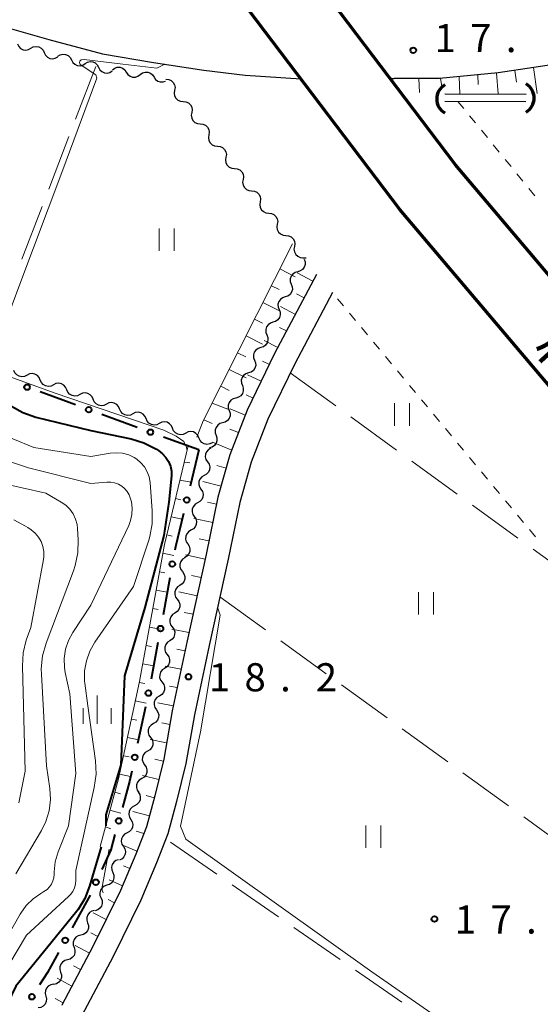
# Model space of a CAD drawing. Units: metres. Extents: x -78000 to -76000, y 31500 to 33000.
# Drawn here: x -77060 to -76991, y 31985 to 32116 of the extents above; entities that cross this region are included whole.
import ezdxf

# ---------------------------------------------------------------- set-up
doc = ezdxf.new("R2010")
doc.units = ezdxf.units.M
for name, color, linetype, lineweight in [('210100_道路縁(街区線)', 7, 'Continuous', 30), ('220300_道路橋(高架部)', 7, 'Continuous', 70), ('421900_坑口', 7, 'Continuous', 30), ('510100_河川', 7, 'Continuous', 30), ('510200_細流', 7, 'Continuous', 30), ('610111_人工斜面(上)', 7, 'Continuous', 30), ('610199_人工斜面(ヒゲ)', 7, 'Continuous', 30), ('613000_さく(未分類)', 7, 'Continuous', 30), ('630100_植生界', 7, 'Continuous', 30), ('630200_耕地界', 7, 'Continuous', 30), ('631100_田', 7, 'Continuous', 13), ('633400_荒地', 7, 'Continuous', 13), ('710100_等高線(計曲線)', 7, 'Continuous', 40), ('710200_等高線(主曲線)', 7, 'Continuous', 13), ('731200_図化機測定による標高点', 7, 'Continuous', 40), ('812500_(注記)橋', 7, 'Continuous', 40)]:
    doc.layers.add(name, color=color, linetype=linetype, lineweight=lineweight)
doc.styles.add('Style-Kanji', font='MS Gothic.ttf')
doc.styles.add('Style-WORKING', font='MS Gothic.ttf')

msp = doc.modelspace()

# ---------------------------------------------------------------- linework, layer by layer
at = {"layer": '210100_道路縁(街区線)', "linetype": 'Continuous', "lineweight": 30, "flags": 128}
for points in [[(-77175.92, 32118.17), (-77172.89, 32126.37), (-77167.83, 32141.3), (-77166.03, 32146.01), (-77165.29, 32147.46), (-77164.35, 32147.86), (-77161.94, 32148.04), (-77158.41, 32148.09), (-77153.03, 32147.08), (-77141.36, 32144.07), (-77128.88, 32139.98), (-77112.59, 32133.81), (-77106.64, 32131.77), (-77096.58, 32128.02), (-77084.43, 32123.56), (-77076.68, 32120.99), (-77070.63, 32118.34), (-77064.09, 32115.97), (-77056.56, 32113.84), (-77049.42, 32111.92), (-77042.65, 32110.77), (-77035.91, 32109.74), (-77030.41, 32109.08), (-77022.97, 32108.58)], [(-76925.87, 32017.49), (-76942.77, 32032.79), (-76962.54, 32052.07), (-76982.26, 32073.34), (-77002.39, 32097.1), (-77023.36, 32124.83), (-77027.88, 32130.76)], [(-76932.24, 32010.45), (-76949.27, 32025.87), (-76969.34, 32045.44), (-76989.36, 32067.05), (-77009.8, 32091.16), (-77030.94, 32119.12), (-77035.62, 32125.43)], [(-76958.19, 32119.53), (-76967.91, 32116.03), (-76977.61, 32112.96), (-76987.19, 32110.8), (-76996.71, 32109.37), (-77004.51, 32108.61)], [(-77011.1, 32108.62), (-77010.55, 32108.64)], [(-77004.51, 32108.61), (-77010.55, 32108.64)], [(-77020.9, 32082.51), (-77026.49, 32071.95), (-77030.15, 32064.43), (-77032.45, 32058.46), (-77034.06, 32052.81), (-77035.6, 32045.19), (-77038.15, 32033.68), (-77040.13, 32024.35), (-77041.27, 32017.9), (-77042.46, 32013.01), (-77043.57, 32008.89), (-77045, 32005.21), (-77047.03, 32000.36), (-77050.71, 31992.93), (-77054.85, 31985.09)], [(-77018.79, 32080.09), (-77023.82, 32070.6), (-77027.4, 32063.23), (-77029.6, 32057.5), (-77031.14, 32052.1), (-77032.67, 32044.57), (-77035.22, 32033.04), (-77037.19, 32023.78), (-77038.34, 32017.29), (-77039.55, 32012.26), (-77040.71, 32007.95), (-77042.22, 32004.08), (-77044.3, 31999.11), (-77048.03, 31991.57), (-77052.23, 31983.62)]]:
    msp.add_lwpolyline(points, dxfattribs=at)
at = {"layer": '220300_道路橋(高架部)', "linetype": 'Continuous', "lineweight": 70, "flags": 128}
for points in [[(-76925.87, 32017.49), (-76942.77, 32032.79), (-76962.54, 32052.07), (-76982.26, 32073.34), (-77002.39, 32097.1), (-77023.36, 32124.83), (-77027.88, 32130.76)], [(-76932.24, 32010.45), (-76949.27, 32025.87), (-76969.34, 32045.44), (-76989.36, 32067.05), (-77009.8, 32091.16), (-77030.94, 32119.12), (-77035.62, 32125.43)]]:
    msp.add_lwpolyline(points, dxfattribs=at)
at = {"layer": '421900_坑口', "linetype": 'Continuous', "lineweight": 70}
for centre, start, end in [((-77002.728, 32105.901), 119.99927, 240.00073), ((-76994.073, 32106.029), 299.99927, 60.00073)]:
    msp.add_arc(centre, 2.165, start, end, dxfattribs=at)
at = {"layer": '510100_河川', "linetype": 'Continuous', "lineweight": 30, "flags": 128}
for points in [[(-77003.81, 32105.59), (-76993, 32105.55)], [(-77003.8, 32106.59), (-76992.99, 32106.55)]]:
    msp.add_lwpolyline(points, dxfattribs=at)
at = {"layer": '510200_細流', "linetype": 'Continuous', "lineweight": 30, "flags": 128}
for points in [[(-77060.756, 32113.225), (-77060.6, 32112.893), (-77060.344, 32112.63), (-77060.018, 32112.462), (-77059.654, 32112.407), (-77059.293, 32112.472), (-77058.972, 32112.65)], [(-77058.972, 32112.65), (-77058.651, 32112.828), (-77058.29, 32112.892), (-77057.926, 32112.838), (-77057.6, 32112.67), (-77057.344, 32112.407), (-77057.187, 32112.075)], [(-77057.187, 32112.075), (-77057.031, 32111.742), (-77056.775, 32111.479), (-77056.449, 32111.311), (-77056.085, 32111.257), (-77055.724, 32111.321), (-77055.403, 32111.499)], [(-77055.378, 32111.581), (-77055.066, 32111.775), (-77054.709, 32111.857), (-77054.343, 32111.82), (-77054.009, 32111.668), (-77053.741, 32111.418), (-77053.568, 32111.094)], [(-77053.568, 32111.094), (-77053.395, 32110.77), (-77053.127, 32110.519), (-77052.793, 32110.367), (-77052.427, 32110.331), (-77052.07, 32110.412), (-77051.757, 32110.606)], [(-77051.757, 32110.606), (-77051.445, 32110.799), (-77051.088, 32110.881), (-77050.722, 32110.845), (-77050.388, 32110.693), (-77050.12, 32110.442), (-77049.947, 32110.118)], [(-77049.947, 32110.118), (-77049.774, 32109.794), (-77049.506, 32109.544), (-77049.172, 32109.392), (-77048.806, 32109.355), (-77048.449, 32109.437), (-77048.137, 32109.63)], [(-77048.101, 32109.789), (-77047.808, 32110.009), (-77047.459, 32110.123), (-77047.091, 32110.119), (-77046.745, 32109.998), (-77046.456, 32109.773), (-77046.255, 32109.465)], [(-77046.255, 32109.465), (-77046.054, 32109.158), (-77045.764, 32108.933), (-77045.418, 32108.811), (-77045.05, 32108.808), (-77044.701, 32108.921), (-77044.408, 32109.142)], [(-77044.408, 32109.142), (-77044.114, 32109.363), (-77043.765, 32109.476), (-77043.397, 32109.473), (-77043.051, 32109.351), (-77042.762, 32109.126), (-77042.561, 32108.819)], [(-77042.561, 32108.819), (-77042.36, 32108.511), (-77042.07, 32108.286), (-77041.724, 32108.164), (-77041.356, 32108.161), (-77041.017, 32108.271)], [(-77040.97, 32108.54), (-77040.605, 32108.504), (-77040.271, 32108.351), (-77040.002, 32108.1), (-77039.83, 32107.776), (-77039.769, 32107.414), (-77039.829, 32107.052)], [(-77039.829, 32107.052), (-77039.889, 32106.69), (-77039.828, 32106.328), (-77039.656, 32106.004), (-77039.387, 32105.753), (-77039.054, 32105.6), (-77038.688, 32105.564)], [(-77038.688, 32105.564), (-77038.323, 32105.528), (-77037.989, 32105.376), (-77037.721, 32105.124), (-77037.548, 32104.8), (-77037.487, 32104.438), (-77037.547, 32104.076)], [(-77037.547, 32104.076), (-77037.607, 32103.714), (-77037.547, 32103.352), (-77037.374, 32103.028), (-77037.105, 32102.777), (-77036.772, 32102.624), (-77036.406, 32102.588)], [(-77036.406, 32102.588), (-77036.041, 32102.552), (-77035.707, 32102.4), (-77035.439, 32102.148), (-77035.266, 32101.824), (-77035.206, 32101.463), (-77035.265, 32101.1)], [(-77035.265, 32101.1), (-77035.325, 32100.738), (-77035.265, 32100.376), (-77035.092, 32100.052), (-77034.824, 32099.801), (-77034.49, 32099.648), (-77034.125, 32099.612)], [(-77034.125, 32099.612), (-77033.759, 32099.576), (-77033.426, 32099.424), (-77033.157, 32099.172), (-77032.984, 32098.848), (-77032.924, 32098.487), (-77032.984, 32098.124)], [(-77032.984, 32098.124), (-77033.044, 32097.762), (-77032.983, 32097.4), (-77032.81, 32097.077), (-77032.542, 32096.825), (-77032.208, 32096.673), (-77031.843, 32096.636)], [(-77031.843, 32096.636), (-77031.477, 32096.6), (-77031.144, 32096.448), (-77030.875, 32096.196), (-77030.703, 32095.873), (-77030.642, 32095.511), (-77030.702, 32095.149)], [(-77030.702, 32095.149), (-77030.762, 32094.786), (-77030.701, 32094.424), (-77030.529, 32094.101), (-77030.26, 32093.849), (-77029.926, 32093.697), (-77029.561, 32093.661)], [(-77029.561, 32093.661), (-77029.196, 32093.624), (-77028.862, 32093.472), (-77028.593, 32093.22), (-77028.421, 32092.897), (-77028.36, 32092.535), (-77028.42, 32092.173)], [(-77028.42, 32092.173), (-77028.48, 32091.81), (-77028.419, 32091.449), (-77028.247, 32091.125), (-77027.978, 32090.873), (-77027.645, 32090.721), (-77027.279, 32090.685)], [(-77027.279, 32090.685), (-77026.914, 32090.649), (-77026.58, 32090.496), (-77026.312, 32090.245), (-77026.139, 32089.921), (-77026.078, 32089.559), (-77026.138, 32089.197)], [(-77026.138, 32089.197), (-77026.198, 32088.834), (-77026.138, 32088.473), (-77025.965, 32088.149), (-77025.696, 32087.897), (-77025.363, 32087.745), (-77024.997, 32087.709)], [(-77024.997, 32087.709), (-77024.632, 32087.673), (-77024.298, 32087.52), (-77024.03, 32087.269), (-77023.857, 32086.945), (-77023.797, 32086.583), (-77023.856, 32086.221)], [(-77023.856, 32086.221), (-77023.916, 32085.859), (-77023.856, 32085.497), (-77023.683, 32085.173), (-77023.415, 32084.921), (-77023.081, 32084.769), (-77022.716, 32084.733)], [(-77022.716, 32084.733), (-77022.35, 32084.697), (-77022.345, 32084.695)], [(-77022.56, 32084.53), (-77022.438, 32084.184), (-77022.434, 32083.817), (-77022.548, 32083.467), (-77022.768, 32083.173), (-77023.07, 32082.965), (-77023.423, 32082.865)], [(-77023.423, 32082.865), (-77023.777, 32082.766), (-77024.078, 32082.558), (-77024.298, 32082.264), (-77024.412, 32081.914), (-77024.409, 32081.547), (-77024.286, 32081.201)], [(-77024.268, 32081.192), (-77024.136, 32080.849), (-77024.122, 32080.483), (-77024.226, 32080.13), (-77024.437, 32079.83), (-77024.733, 32079.613), (-77025.083, 32079.503)], [(-77025.083, 32079.503), (-77025.434, 32079.394), (-77025.73, 32079.177), (-77025.941, 32078.877), (-77026.045, 32078.524), (-77026.031, 32078.158), (-77025.899, 32077.815)], [(-77025.899, 32077.815), (-77025.767, 32077.472), (-77025.753, 32077.106), (-77025.856, 32076.753), (-77026.068, 32076.453), (-77026.364, 32076.236), (-77026.714, 32076.127)], [(-77026.714, 32076.127), (-77027.065, 32076.017), (-77027.36, 32075.8), (-77027.572, 32075.5), (-77027.676, 32075.147), (-77027.662, 32074.781), (-77027.529, 32074.438)], [(-77027.529, 32074.438), (-77027.397, 32074.096), (-77027.383, 32073.729), (-77027.487, 32073.376), (-77027.698, 32073.076), (-77027.994, 32072.859), (-77028.345, 32072.75)], [(-77028.345, 32072.75), (-77028.695, 32072.64), (-77028.991, 32072.423), (-77029.202, 32072.123), (-77029.306, 32071.77), (-77029.292, 32071.404), (-77029.16, 32071.061)], [(-77029.16, 32071.061), (-77029.028, 32070.719), (-77029.014, 32070.352), (-77029.118, 32069.999), (-77029.329, 32069.699), (-77029.625, 32069.482), (-77029.975, 32069.373)], [(-77059.479, 32069.07), (-77059.807, 32068.904), (-77060.17, 32068.854), (-77060.532, 32068.922), (-77060.851, 32069.102), (-77061.096, 32069.375), (-77061.24, 32069.713)], [(-77057.718, 32068.427), (-77057.861, 32068.765), (-77058.107, 32069.038), (-77058.426, 32069.218), (-77058.788, 32069.286), (-77059.151, 32069.236), (-77059.479, 32069.07)], [(-77029.975, 32069.373), (-77030.326, 32069.263), (-77030.622, 32069.046), (-77030.833, 32068.746), (-77030.937, 32068.393), (-77030.923, 32068.027), (-77030.791, 32067.684)], [(-77055.956, 32067.784), (-77056.284, 32067.619), (-77056.647, 32067.568), (-77057.009, 32067.636), (-77057.328, 32067.817), (-77057.574, 32068.089), (-77057.718, 32068.427)], [(-77054.195, 32067.141), (-77054.339, 32067.479), (-77054.584, 32067.752), (-77054.904, 32067.932), (-77055.265, 32068), (-77055.629, 32067.95), (-77055.956, 32067.784)], [(-77030.795, 32067.687), (-77030.676, 32067.339), (-77030.675, 32066.973), (-77030.791, 32066.624), (-77031.014, 32066.332), (-77031.317, 32066.125), (-77031.671, 32066.029)], [(-77052.434, 32066.499), (-77052.761, 32066.333), (-77053.125, 32066.282), (-77053.486, 32066.35), (-77053.806, 32066.531), (-77054.051, 32066.804), (-77054.195, 32067.141)], [(-77050.672, 32065.856), (-77050.816, 32066.193), (-77051.061, 32066.466), (-77051.381, 32066.647), (-77051.743, 32066.715), (-77052.106, 32066.664), (-77052.434, 32066.499)], [(-77048.911, 32065.213), (-77049.239, 32065.047), (-77049.602, 32064.997), (-77049.963, 32065.065), (-77050.283, 32065.245), (-77050.528, 32065.518), (-77050.672, 32065.856)], [(-77047.149, 32064.57), (-77047.293, 32064.908), (-77047.539, 32065.18), (-77047.858, 32065.361), (-77048.22, 32065.429), (-77048.583, 32065.379), (-77048.911, 32065.213)], [(-77031.671, 32066.029), (-77032.025, 32065.932), (-77032.329, 32065.726), (-77032.551, 32065.434), (-77032.668, 32065.085), (-77032.667, 32064.718), (-77032.547, 32064.371)], [(-77045.388, 32063.927), (-77045.716, 32063.761), (-77046.079, 32063.711), (-77046.441, 32063.779), (-77046.76, 32063.959), (-77047.006, 32064.232), (-77047.149, 32064.57)], [(-77043.627, 32063.284), (-77043.771, 32063.622), (-77044.016, 32063.895), (-77044.336, 32064.075), (-77044.697, 32064.143), (-77045.06, 32064.093), (-77045.388, 32063.927)], [(-77032.547, 32064.371), (-77032.428, 32064.024), (-77032.427, 32063.657), (-77032.543, 32063.308), (-77032.766, 32063.016), (-77033.069, 32062.81), (-77033.423, 32062.713)], [(-77041.865, 32062.641), (-77042.193, 32062.476), (-77042.556, 32062.425), (-77042.918, 32062.493), (-77043.237, 32062.674), (-77043.483, 32062.946), (-77043.627, 32063.284)], [(-77040.104, 32061.999), (-77040.248, 32062.336), (-77040.493, 32062.609), (-77040.813, 32062.79), (-77041.174, 32062.858), (-77041.538, 32062.807), (-77041.865, 32062.641)], [(-77033.423, 32062.713), (-77033.777, 32062.616), (-77034.081, 32062.41), (-77034.303, 32062.118), (-77034.42, 32061.769), (-77034.419, 32061.403), (-77034.299, 32061.055)], [(-77038.343, 32061.356), (-77038.67, 32061.19), (-77039.034, 32061.14), (-77039.395, 32061.208), (-77039.715, 32061.388), (-77039.96, 32061.661), (-77040.104, 32061.999)], [(-77036.581, 32060.713), (-77036.725, 32061.051), (-77036.971, 32061.323), (-77037.29, 32061.504), (-77037.652, 32061.572), (-77038.015, 32061.521), (-77038.343, 32061.356)], [(-77034.299, 32061.055), (-77034.18, 32060.708), (-77034.179, 32060.341), (-77034.295, 32059.992), (-77034.518, 32059.7), (-77034.821, 32059.494), (-77035.175, 32059.398)], [(-77034.82, 32060.07), (-77035.148, 32059.904), (-77035.511, 32059.854), (-77035.873, 32059.922), (-77036.192, 32060.102), (-77036.437, 32060.375), (-77036.581, 32060.713)], [(-77034.998, 32059.331), (-77035.318, 32059.15), (-77035.561, 32058.875), (-77035.704, 32058.537), (-77035.731, 32058.17), (-77035.64, 32057.815), (-77035.438, 32057.508)], [(-77035.438, 32057.508), (-77035.237, 32057.201), (-77035.146, 32056.846), (-77035.172, 32056.479), (-77035.316, 32056.141), (-77035.559, 32055.867), (-77035.878, 32055.685)], [(-77035.878, 32055.685), (-77036.198, 32055.504), (-77036.441, 32055.23), (-77036.584, 32054.892), (-77036.611, 32054.525), (-77036.52, 32054.17), (-77036.318, 32053.863)], [(-77036.318, 32053.863), (-77036.117, 32053.556), (-77036.025, 32053.201), (-77036.052, 32052.834), (-77036.195, 32052.496), (-77036.439, 32052.221), (-77036.758, 32052.04)], [(-77036.758, 32052.04), (-77037.077, 32051.859), (-77037.321, 32051.584), (-77037.464, 32051.247), (-77037.491, 32050.88), (-77037.4, 32050.524), (-77037.198, 32050.217)], [(-77037.198, 32050.217), (-77036.996, 32049.911), (-77036.905, 32049.555), (-77036.932, 32049.188), (-77037.075, 32048.851), (-77037.318, 32048.576), (-77037.638, 32048.395)], [(-77037.638, 32048.395), (-77037.957, 32048.214), (-77038.2, 32047.939), (-77038.344, 32047.601), (-77038.371, 32047.234), (-77038.279, 32046.879), (-77038.078, 32046.572)], [(-77038.078, 32046.572), (-77037.876, 32046.265), (-77037.785, 32045.91), (-77037.812, 32045.543), (-77037.955, 32045.205), (-77038.198, 32044.931), (-77038.518, 32044.749)], [(-77038.453, 32044.736), (-77038.762, 32044.537), (-77038.989, 32044.249), (-77039.113, 32043.904), (-77039.119, 32043.536), (-77039.009, 32043.186), (-77038.79, 32042.891)], [(-77038.79, 32042.891), (-77038.572, 32042.596), (-77038.461, 32042.247), (-77038.467, 32041.879), (-77038.591, 32041.533), (-77038.818, 32041.246), (-77039.127, 32041.047)], [(-77039.127, 32041.047), (-77039.436, 32040.848), (-77039.663, 32040.56), (-77039.788, 32040.215), (-77039.794, 32039.847), (-77039.683, 32039.498), (-77039.464, 32039.202)], [(-77039.464, 32039.202), (-77039.246, 32038.907), (-77039.135, 32038.558), (-77039.141, 32038.19), (-77039.265, 32037.844), (-77039.493, 32037.557), (-77039.802, 32037.358)], [(-77039.802, 32037.358), (-77040.11, 32037.159), (-77040.338, 32036.871), (-77040.462, 32036.526), (-77040.468, 32036.158), (-77040.357, 32035.809), (-77040.139, 32035.514)], [(-77040.139, 32035.514), (-77039.92, 32035.218), (-77039.809, 32034.869), (-77039.816, 32034.501), (-77039.94, 32034.156), (-77040.167, 32033.868), (-77040.476, 32033.669)], [(-77040.476, 32033.669), (-77040.785, 32033.47), (-77041.012, 32033.183), (-77041.136, 32032.837), (-77041.143, 32032.469), (-77041.032, 32032.12), (-77040.813, 32031.825)], [(-77040.813, 32031.825), (-77040.595, 32031.53), (-77040.484, 32031.18), (-77040.49, 32030.812), (-77040.614, 32030.467), (-77040.842, 32030.179), (-77041.15, 32029.98)], [(-77041.15, 32029.98), (-77041.459, 32029.782), (-77041.687, 32029.494), (-77041.811, 32029.148), (-77041.817, 32028.781), (-77041.706, 32028.431), (-77041.488, 32028.136)], [(-77041.488, 32028.136), (-77041.269, 32027.841), (-77041.158, 32027.491), (-77041.164, 32027.123), (-77041.288, 32026.778), (-77041.516, 32026.49), (-77041.825, 32026.291)], [(-77041.864, 32026.299), (-77042.178, 32026.11), (-77042.414, 32025.829), (-77042.548, 32025.487), (-77042.565, 32025.12), (-77042.465, 32024.767), (-77042.255, 32024.465)], [(-77042.255, 32024.465), (-77042.045, 32024.164), (-77041.945, 32023.811), (-77041.962, 32023.444), (-77042.096, 32023.102), (-77042.332, 32022.821), (-77042.646, 32022.632)], [(-77042.646, 32022.632), (-77042.961, 32022.442), (-77043.196, 32022.161), (-77043.331, 32021.82), (-77043.348, 32021.452), (-77043.247, 32021.099), (-77043.037, 32020.798)], [(-77043.037, 32020.798), (-77042.828, 32020.497), (-77042.727, 32020.144), (-77042.744, 32019.776), (-77042.878, 32019.435), (-77043.114, 32019.154), (-77043.428, 32018.964)], [(-77043.428, 32018.964), (-77043.743, 32018.775), (-77043.979, 32018.494), (-77044.113, 32018.152), (-77044.13, 32017.785), (-77044.029, 32017.432), (-77043.82, 32017.13)], [(-77043.82, 32017.13), (-77043.61, 32016.829), (-77043.509, 32016.476), (-77043.526, 32016.109), (-77043.66, 32015.767), (-77043.896, 32015.486), (-77044.211, 32015.297)], [(-77044.211, 32015.297), (-77044.525, 32015.107), (-77044.761, 32014.826), (-77044.895, 32014.485), (-77044.912, 32014.117), (-77044.812, 32013.764), (-77044.602, 32013.463)], [(-77044.665, 32013.478), (-77044.473, 32013.165), (-77044.393, 32012.807), (-77044.432, 32012.441), (-77044.585, 32012.108), (-77044.837, 32011.841), (-77045.162, 32011.67)], [(-77045.162, 32011.67), (-77045.487, 32011.499), (-77045.739, 32011.233), (-77045.893, 32010.9), (-77045.931, 32010.534), (-77045.851, 32010.176), (-77045.659, 32009.863)], [(-77045.659, 32009.863), (-77045.468, 32009.549), (-77045.388, 32009.191), (-77045.426, 32008.826), (-77045.58, 32008.492), (-77045.832, 32008.226), (-77046.157, 32008.055)], [(-77046.157, 32008.055), (-77046.482, 32007.884), (-77046.733, 32007.617), (-77046.887, 32007.284), (-77046.926, 32006.918), (-77046.846, 32006.56), (-77046.654, 32006.247)], [(-77046.654, 32006.247), (-77046.462, 32005.934), (-77046.382, 32005.576), (-77046.421, 32005.21), (-77046.575, 32004.877), (-77046.826, 32004.61), (-77047.151, 32004.439)], [(-77047.284, 32004.487), (-77047.632, 32004.371), (-77047.923, 32004.148), (-77048.129, 32003.844), (-77048.225, 32003.489), (-77048.204, 32003.123), (-77048.065, 32002.783)], [(-77048.065, 32002.783), (-77047.926, 32002.443), (-77047.905, 32002.077), (-77048.002, 32001.722), (-77048.207, 32001.418), (-77048.498, 32001.195), (-77048.847, 32001.078)], [(-77048.847, 32001.078), (-77049.195, 32000.962), (-77049.486, 32000.739), (-77049.692, 32000.435), (-77049.788, 32000.08), (-77049.767, 31999.714), (-77049.628, 31999.374)], [(-77049.628, 31999.374), (-77049.489, 31999.034), (-77049.468, 31998.668), (-77049.565, 31998.313), (-77049.77, 31998.009), (-77050.061, 31997.786), (-77050.41, 31997.67)], [(-77050.512, 31997.721), (-77050.867, 31997.63), (-77051.174, 31997.428), (-77051.401, 31997.14), (-77051.522, 31996.792), (-77051.527, 31996.426), (-77051.413, 31996.077)], [(-77051.413, 31996.077), (-77051.298, 31995.728), (-77051.303, 31995.361), (-77051.425, 31995.014), (-77051.651, 31994.725), (-77051.958, 31994.524), (-77052.313, 31994.432)], [(-77052.313, 31994.432), (-77052.669, 31994.341), (-77052.976, 31994.139), (-77053.202, 31993.851), (-77053.324, 31993.503), (-77053.329, 31993.137), (-77053.214, 31992.788)], [(-77053.214, 31992.788), (-77053.1, 31992.439), (-77053.105, 31992.072), (-77053.226, 31991.725), (-77053.453, 31991.436), (-77053.759, 31991.235), (-77054.115, 31991.143)], [(-77054.115, 31991.143), (-77054.471, 31991.052), (-77054.777, 31990.85), (-77055.004, 31990.562), (-77055.126, 31990.215), (-77055.13, 31989.848), (-77055.016, 31989.499)], [(-77055.016, 31989.499), (-77054.901, 31989.15), (-77054.906, 31988.783), (-77055.028, 31988.436), (-77055.255, 31988.147), (-77055.561, 31987.946), (-77055.917, 31987.854)], [(-77055.973, 31987.888), (-77056.334, 31987.822), (-77056.654, 31987.642), (-77056.9, 31987.37), (-77057.046, 31987.033), (-77057.077, 31986.667), (-77056.987, 31986.311)], [(-77056.987, 31986.311), (-77056.898, 31985.955), (-77056.928, 31985.589), (-77057.074, 31985.252), (-77057.321, 31984.98), (-77057.641, 31984.8), (-77058.002, 31984.734)]]:
    msp.add_lwpolyline(points, dxfattribs=at)
at = {"layer": '610111_人工斜面(上)', "linetype": 'Continuous', "lineweight": 13, "flags": 128}
for points in [[(-77004.51, 32108.61), (-76996.71, 32109.37), (-76987.19, 32110.8), (-76977.61, 32112.96), (-76967.91, 32116.03), (-76958.19, 32119.53), (-76945.83, 32124.75), (-76933.57, 32130.24), (-76913.51, 32141.74), (-76912.53, 32142.3)], [(-77010.55, 32108.64), (-77004.51, 32108.61)], [(-77036.86, 32060.81), (-77036, 32062.98), (-77024.13, 32086.57)], [(-77020.9, 32082.51), (-77026.49, 32071.95), (-77030.15, 32064.43), (-77032.45, 32058.46), (-77034.06, 32052.81), (-77035.6, 32045.19), (-77038.15, 32033.68), (-77040.13, 32024.35), (-77041.27, 32017.9), (-77042.46, 32013.01), (-77043.57, 32008.89), (-77045, 32005.21), (-77047.03, 32000.36), (-77050.71, 31992.93), (-77054.85, 31985.09)], [(-77049.76, 32006.25), (-77047.28, 32015.26), (-77044.52, 32028.22), (-77041.18, 32046.52), (-77038.01, 32059.64)]]:
    msp.add_lwpolyline(points, dxfattribs=at)
at = {"layer": '610199_人工斜面(ヒゲ)', "linetype": 'Continuous', "lineweight": 13, "flags": 128}
for points in [[(-76994.47, 32109.71), (-76994.25, 32108.13)], [(-76992, 32110.08), (-76991.51, 32106.61)], [(-77007.28, 32108.62), (-77007.19, 32106.77)], [(-77004.41, 32108.62), (-77004.23, 32107.61)], [(-77001.92, 32108.86), (-77001.81, 32106.58)], [(-76999.43, 32109.11), (-76999.36, 32107.84)], [(-76996.94, 32109.35), (-76996.72, 32106.56)], [(-77025.81, 32083.23), (-77023.77, 32082.2)], [(-77021.39, 32081.6), (-77023.51, 32082.71)], [(-77026.93, 32081), (-77025.9, 32080.48)], [(-77022.56, 32079.39), (-77023.58, 32079.93)], [(-77028.05, 32078.76), (-77025.95, 32077.71)], [(-77023.73, 32077.18), (-77025.7, 32078.22)], [(-77029.18, 32076.53), (-77028.11, 32076)], [(-77024.9, 32074.97), (-77025.85, 32075.45)], [(-77030.3, 32074.3), (-77028.12, 32073.21)], [(-77026.07, 32072.76), (-77027.89, 32073.69)], [(-77031.43, 32072.06), (-77030.32, 32071.51)], [(-77027.19, 32070.52), (-77028.09, 32070.96)], [(-77032.55, 32069.83), (-77030.3, 32068.71)], [(-77028.28, 32068.28), (-77030.09, 32069.14)], [(-77033.67, 32067.6), (-77032.56, 32067.03)], [(-77029.37, 32066.03), (-77030.3, 32066.46)], [(-77034.8, 32065.36), (-77032.51, 32064.44)], [(-77030.41, 32063.75), (-77032.42, 32064.61)], [(-77035.92, 32063.13), (-77034.81, 32062.65)], [(-77031.31, 32061.42), (-77032.45, 32061.9)], [(-77032.2, 32059.09), (-77034.77, 32060.16)], [(-77038.52, 32057.5), (-77037.78, 32057.39)], [(-77032.95, 32056.7), (-77034.2, 32057.05)], [(-77039.11, 32055.07), (-77037.63, 32054.83)], [(-77033.63, 32054.3), (-77036.07, 32054.89)], [(-77039.7, 32052.64), (-77038.97, 32052.45)], [(-77034.25, 32051.88), (-77035.46, 32052.14)], [(-77040.28, 32050.21), (-77038.83, 32049.86)], [(-77034.74, 32049.43), (-77037.26, 32049.98)], [(-77040.87, 32047.78), (-77040.14, 32047.62)], [(-77035.24, 32046.98), (-77036.54, 32047.26)], [(-77041.39, 32045.34), (-77039.92, 32045.05)], [(-77035.75, 32044.53), (-77038.38, 32045.13)], [(-77041.84, 32042.88), (-77041.11, 32042.74)], [(-77036.29, 32042.09), (-77037.56, 32042.37)], [(-77042.29, 32040.42), (-77040.82, 32040.15)], [(-77036.83, 32039.65), (-77039.28, 32040.19)], [(-77042.74, 32037.96), (-77042, 32037.83)], [(-77037.37, 32037.21), (-77038.55, 32037.46)], [(-77043.19, 32035.5), (-77041.71, 32035.24)], [(-77037.91, 32034.77), (-77040.19, 32035.24)], [(-77043.64, 32033.04), (-77042.9, 32032.91)], [(-77038.44, 32032.32), (-77039.54, 32032.54)], [(-77044.09, 32030.58), (-77042.61, 32030.31)], [(-77038.96, 32029.88), (-77041.09, 32030.29)], [(-77044.54, 32028.12), (-77043.81, 32027.97)], [(-77039.48, 32027.43), (-77040.51, 32027.63)], [(-77045.06, 32025.68), (-77043.59, 32025.37)], [(-77040, 32024.99), (-77042.06, 32025.39)], [(-77045.58, 32023.23), (-77044.85, 32023.08)], [(-77040.45, 32022.53), (-77041.52, 32022.73)], [(-77046.1, 32020.79), (-77044.64, 32020.47)], [(-77040.89, 32020.07), (-77043.1, 32020.49)], [(-77046.63, 32018.34), (-77045.89, 32018.18)], [(-77041.35, 32017.61), (-77042.47, 32017.87)], [(-77047.15, 32015.9), (-77045.69, 32015.56)], [(-77041.93, 32015.18), (-77044.12, 32015.7)], [(-77047.77, 32013.48), (-77047.05, 32013.29)], [(-77042.53, 32012.75), (-77043.62, 32013.03)], [(-77048.44, 32011.07), (-77046.98, 32010.7)], [(-77043.18, 32010.34), (-77045.37, 32010.91)], [(-77049.04, 32008.87), (-77048.31, 32008.62)], [(-77043.93, 32007.96), (-77044.96, 32008.31)], [(-77044.84, 32005.63), (-77046.62, 32006.38)], [(-77045.79, 32003.32), (-77046.64, 32003.68)], [(-77046.76, 32001.01), (-77048.52, 32001.8)], [(-77047.83, 31998.75), (-77048.68, 31999.18)], [(-77048.94, 31996.51), (-77050.69, 31997.4)], [(-77050.05, 31994.27), (-77050.97, 31994.74)], [(-77051.18, 31992.04), (-77053.06, 31993.07)], [(-77052.35, 31989.83), (-77053.3, 31990.36)], [(-77053.51, 31987.62), (-77055.45, 31988.7)], [(-77054.68, 31985.41), (-77055.74, 31986)]]:
    msp.add_lwpolyline(points, dxfattribs=at)
at = {"layer": '613000_さく(未分類)', "linetype": 'Continuous', "lineweight": 40}
for p, q in [((-77053.029, 32065.121), (-77057.726, 32066.835)), ((-77044.81, 32062.12), (-77049.506, 32063.835)), ((-77036.59, 32059.12), (-77041.287, 32060.834)), ((-77036.59, 32059.12), (-77037.765, 32054.26)), ((-77040.468, 32042.06), (-77041.367, 32037.142)), ((-77042.041, 32033.453), (-77042.94, 32028.534)), ((-77043.705, 32024.863), (-77044.749, 32019.974)), ((-77051.092, 31999.778), (-77053.494, 31995.393))]:
    msp.add_line(p, q, dxfattribs=at)
at = {"layer": '613000_さく(未分類)', "linetype": 'Continuous', "lineweight": 40, "flags": 128}
for points in [[(-77038.645, 32050.615), (-77039.71, 32046.21), (-77039.794, 32045.749)], [(-77045.532, 32016.306), (-77045.83, 32014.91), (-77046.775, 32011.465)], [(-77047.768, 32007.849), (-77048.33, 32005.8), (-77049.528, 32003.186)], [(-77055.296, 31992.104), (-77056.76, 31989.43), (-77057.816, 31987.789)]]:
    msp.add_lwpolyline(points, dxfattribs=at)
at = {"layer": '613000_さく(未分類)', "linetype": 'Continuous', "lineweight": 40}
for centre in [(-77059.487, 32067.478), (-77051.268, 32064.478), (-77043.048, 32061.477), (-77038.205, 32052.437), (-77040.131, 32043.905), (-77041.704, 32035.297), (-77043.313, 32026.697), (-77045.14, 32018.14), (-77047.272, 32009.657), (-77050.309, 32001.482), (-77054.395, 31993.748), (-77058.83, 31986.212)]:
    msp.add_circle(centre, 0.375, dxfattribs=at)
at = {"layer": '630100_植生界', "linetype": 'Continuous', "lineweight": 13}
for p, q in [((-77001.296, 32104.639), (-77002.06, 32105.58)), ((-76999.72, 32102.698), (-77000.508, 32103.668)), ((-76998.145, 32100.757), (-76998.932, 32101.727)), ((-76996.569, 32098.816), (-76997.357, 32099.786)), ((-76994.993, 32096.875), (-76995.781, 32097.845)), ((-76993.418, 32094.934), (-76994.206, 32095.904)), ((-76991.842, 32092.993), (-76992.63, 32093.963)), ((-77017.303, 32078.299), (-77018.102, 32079.261)), ((-77015.706, 32076.376), (-77016.505, 32077.338)), ((-77014.109, 32074.453), (-77014.908, 32075.414)), ((-77012.512, 32072.529), (-77013.311, 32073.491)), ((-77010.915, 32070.606), (-77011.714, 32071.567)), ((-77009.318, 32068.682), (-77010.117, 32069.644)), ((-77007.721, 32066.759), (-77008.52, 32067.721)), ((-77006.124, 32064.835), (-77006.923, 32065.797)), ((-77004.527, 32062.912), (-77005.326, 32063.874)), ((-77002.93, 32060.989), (-77003.729, 32061.95)), ((-77001.333, 32059.065), (-77002.132, 32060.027)), ((-76999.736, 32057.142), (-77000.535, 32058.103)), ((-76998.139, 32055.218), (-76998.938, 32056.18)), ((-76996.542, 32053.295), (-76997.341, 32054.257)), ((-76994.945, 32051.371), (-76995.744, 32052.333)), ((-76993.348, 32049.448), (-76994.147, 32050.41)), ((-76991.751, 32047.525), (-76992.55, 32048.486))]:
    msp.add_line(p, q, dxfattribs=at)
at = {"layer": '630200_耕地界', "linetype": 'Continuous', "lineweight": 13}
for p, q in [((-77050.34, 32110.22), (-77053.021, 32103.216)), ((-77053.915, 32100.881), (-77056.596, 32093.877)), ((-77057.49, 32091.542), (-77060.171, 32084.537)), ((-77024.41, 32069.38), (-77018.341, 32064.974)), ((-77016.318, 32063.505), (-77010.249, 32059.098)), ((-77008.226, 32057.629), (-77002.157, 32053.223)), ((-77000.134, 32051.754), (-76994.065, 32047.348)), ((-76992.042, 32045.879), (-76987.87, 32042.85)), ((-77033.78, 32039.54), (-77027.708, 32035.137)), ((-77025.684, 32033.67), (-77019.612, 32029.267)), ((-77017.588, 32027.8), (-77011.516, 32023.397)), ((-77009.492, 32021.93), (-77003.421, 32017.527)), ((-77001.397, 32016.06), (-76995.325, 32011.657)), ((-76993.301, 32010.19), (-76987.229, 32005.787)), ((-77034.197, 32002.574), (-77040.364, 32006.843)), ((-77025.976, 31996.881), (-77032.142, 32001.15)), ((-77017.754, 31991.188), (-77023.921, 31995.458)), ((-77009.533, 31985.495), (-77015.699, 31989.765))]:
    msp.add_line(p, q, dxfattribs=at)
at = {"layer": '631100_田', "linetype": 'Continuous', "lineweight": 13}
for p, q in [((-77041.89, 32085.65), (-77041.89, 32088.65)), ((-77039.89, 32085.65), (-77039.89, 32088.65)), ((-77010.51, 32062.33), (-77010.51, 32065.33)), ((-77008.51, 32062.33), (-77008.51, 32065.33)), ((-77007.31, 32037.17), (-77007.31, 32040.17)), ((-77005.31, 32037.17), (-77005.31, 32040.17)), ((-77014.34, 32006.05), (-77014.34, 32009.05)), ((-77012.34, 32006.05), (-77012.34, 32009.05))]:
    msp.add_line(p, q, dxfattribs=at)
at = {"layer": '633400_荒地', "linetype": 'Continuous', "lineweight": 13}
for p, q in [((-77050.13, 32022.605), (-77050.13, 32026.355)), ((-77052.004, 32022.605), (-77052.004, 32024.705)), ((-77048.254, 32022.605), (-77048.254, 32024.705))]:
    msp.add_line(p, q, dxfattribs=at)
at = {"layer": '710100_等高線(計曲線)', "linetype": 'Continuous', "lineweight": 40, "elevation": 20, "flags": 128}
for points in [[(-77061.57, 32064.95), (-77060.05, 32064.1), (-77058.31, 32063.5), (-77051, 32061.7), (-77045.61, 32060.57), (-77043.94, 32060.07), (-77042.25, 32059.2), (-77041.98, 32059.02), (-77041.45, 32058.61), (-77041, 32058.12)], [(-77041, 32058.12), (-77040.64, 32057.55), (-77040.39, 32056.93), (-77040.25, 32056.28), (-77040.22, 32055.68), (-77040.59, 32052.14), (-77041.27, 32047.7), (-77043.78, 32038.11), (-77046.48, 32029), (-77047, 32017.12), (-77049, 32010.48), (-77049, 32009.01)], [(-77049.63, 32006.21), (-77051.16, 32000.96), (-77051.79, 31999.33), (-77052.69, 31997.84), (-77053.01, 31997.42), (-77061, 31987.63), (-77063.24, 31983)]]:
    msp.add_lwpolyline(points, dxfattribs=at)
at = {"layer": '710200_等高線(主曲線)', "linetype": 'Continuous', "lineweight": 13, "flags": 128}
for points, elevation in [([(-77041.13, 32110.54), (-77042.2, 32110), (-77046.7, 32110.52), (-77051.86, 32111.17), (-77052.27, 32111.11), (-77052.46, 32110.95), (-77052.5, 32110.77), (-77052.4, 32110.51), (-77050.31, 32109.11), (-77050.2, 32108.66), (-77054.83, 32096.1), (-77060.43, 32081.2), (-77062.51, 32075.71)], 18), ([(-77061.85, 32068.88), (-77055.74, 32066.69), (-77041.24, 32061.76), (-77039.63, 32060.96), (-77038.6, 32060.24), (-77038.28, 32059.56), (-77038.15, 32059.07)], 18), ([(-77067, 32062.89), (-77058.56, 32059.44), (-77051, 32058.25), (-77048.41, 32058.68), (-77047.58, 32058.74), (-77046.75, 32058.66), (-77045.94, 32058.44), (-77045.19, 32058.08), (-77044.87, 32057.87), (-77044.31, 32057.4), (-77043.84, 32056.84), (-77043.48, 32056.2), (-77043.23, 32055.52), (-77043.1, 32054.78), (-77042.8, 32051.01), (-77042.81, 32049.27), (-77043.13, 32047.56), (-77043.27, 32047.08), (-77045.31, 32040.9), (-77050.44, 32033.49), (-77051.12, 32032.3), (-77051.58, 32031.01), (-77051.81, 32029.66), (-77051.81, 32028.29), (-77051.77, 32028), (-77051.39, 32025), (-77050.37, 32017.65), (-77050.29, 32015.91), (-77050.52, 32014.12), (-77052.97, 32003.03), (-77052.99, 32001.74), (-77053.04, 32001.23), (-77053.18, 32000.73), (-77053.4, 32000.26), (-77053.7, 31999.84), (-77053.95, 31999.58), (-77059.57, 31994.43), (-77063, 31988.6)], 22), ([(-77067, 32059.3), (-77059.29, 32056.71), (-77051, 32054.62), (-77048.84, 32054.81), (-77048.32, 32054.81), (-77047.81, 32054.72), (-77047.32, 32054.54), (-77046.87, 32054.29), (-77046.48, 32053.95), (-77046.14, 32053.56), (-77045.89, 32053.11), (-77045.84, 32053), (-77045.58, 32052.2), (-77045.47, 32051.36), (-77045.5, 32050.51), (-77045.68, 32049.69), (-77045.93, 32049.04), (-77051, 32038.4), (-77053.38, 32034.79), (-77053.96, 32033.71)], 24), ([(-77066.5, 32055.5), (-77057, 32053.33), (-77054.95, 32052.16), (-77054.32, 32051.74), (-77053.78, 32051.2), (-77053.34, 32050.59), (-77053.02, 32049.9), (-77052.81, 32049.17), (-77052.75, 32048.64), (-77052.66, 32047.14), (-77052.71, 32045.4), (-77053.06, 32043.69), (-77053.29, 32043), (-77056.95, 32033.34), (-77057.42, 32031.67), (-77057.6, 32029.93), (-77057.58, 32029.23), (-77056.88, 32017), (-77056.44, 32014), (-77056.36, 32012.51), (-77056.54, 32011.02), (-77056.97, 32009.59), (-77057.56, 32008.4), (-77061, 32002.61)], 26), ([(-77061.24, 32049.78), (-77059.7, 32048.97), (-77059.4, 32048.77), (-77058.93, 32048.44), (-77058.4, 32048.01), (-77057.96, 32047.48), (-77057.62, 32046.9), (-77057.38, 32046.26), (-77057.26, 32045.58), (-77057.26, 32044.9), (-77057.31, 32044.52), (-77059, 32035.42), (-77059.58, 32033.74), (-77059.99, 32032.08), (-77060.11, 32030.27), (-77059.72, 32016.28), (-77060.56, 32012.05)], 28), ([(-77034.09, 32038.14), (-77033.74, 32037.1), (-77036.37, 32021.52), (-77039.04, 32008.96), (-77038.34, 32007.21), (-77013.53, 31989.56), (-76992.88, 31975.17), (-76992.04, 31975.01), (-76991.66, 31975.16)], 18), ([(-77053.96, 32033.71), (-77054.35, 32032.55), (-77054.53, 32031.33), (-77054.5, 32030.1), (-77054.39, 32029.46), (-77053.79, 32026.58), (-77053, 32015.98), (-77053.95, 32009), (-77055.33, 32005.53), (-77055.73, 32004.21), (-77055.89, 32002.85), (-77055.89, 32002.55), (-77055.93, 32002.09), (-77056.04, 32001.65), (-77056.24, 32001.23), (-77056.5, 32000.85), (-77056.82, 32000.53), (-77057.23, 32000.24), (-77057.65, 32000), (-77058.69, 31999.28), (-77059.6, 31998.39), (-77060.33, 31997.36), (-77060.41, 31997.23), (-77063, 31992.62)], 24), ([(-77048.55, 32005.87), (-77048.72, 32004.97), (-77049.53, 32000.59), (-77049.37, 32000.16), (-77049.3, 32000.1)], 18)]:
    msp.add_lwpolyline(points, dxfattribs=dict(at, elevation=elevation))
at = {"layer": '731200_図化機測定による標高点', "linetype": 'Continuous', "lineweight": 40}
for centre in [(-77008.02, 32112.38, 17.42), (-77037.97, 32028.87, 18.15), (-77005.2, 31996.58, 17.88)]:
    msp.add_circle(centre, 0.375, dxfattribs=at)

# ---------------------------------------------------------------- texts
at = {"layer": '731200_図化機測定による標高点', "linetype": 'Continuous', "lineweight": 40, "style": 'Style-WORKING'}
for s, p in [('1', (-77005.19, 32112.14, -9.999)), ('7', (-77000.44, 32112.14, -9.999)), ('.', (-76995.69, 32112.14, -9.999)), ('2', (-77021.01, 32026.93, -9.999)), ('1', (-77035.26, 32026.93, -9.999)), ('8', (-77030.51, 32026.93, -9.999)), ('.', (-77025.76, 32026.93, -9.999)), ('1', (-77002.49, 31994.64, -9.999)), ('7', (-76997.74, 31994.64, -9.999)), ('.', (-76992.99, 31994.64, -9.999))]:
    msp.add_text(s, height=3.75, dxfattribs=at).set_placement(p)
at = {"layer": '812500_(注記)橋', "linetype": 'Continuous', "lineweight": 40, "style": 'Style-Kanji'}
msp.add_text('細', height=6.25, rotation=312, dxfattribs=at).set_placement((-76992.02, 32072.84))

doc.saveas('drawing.dxf')
